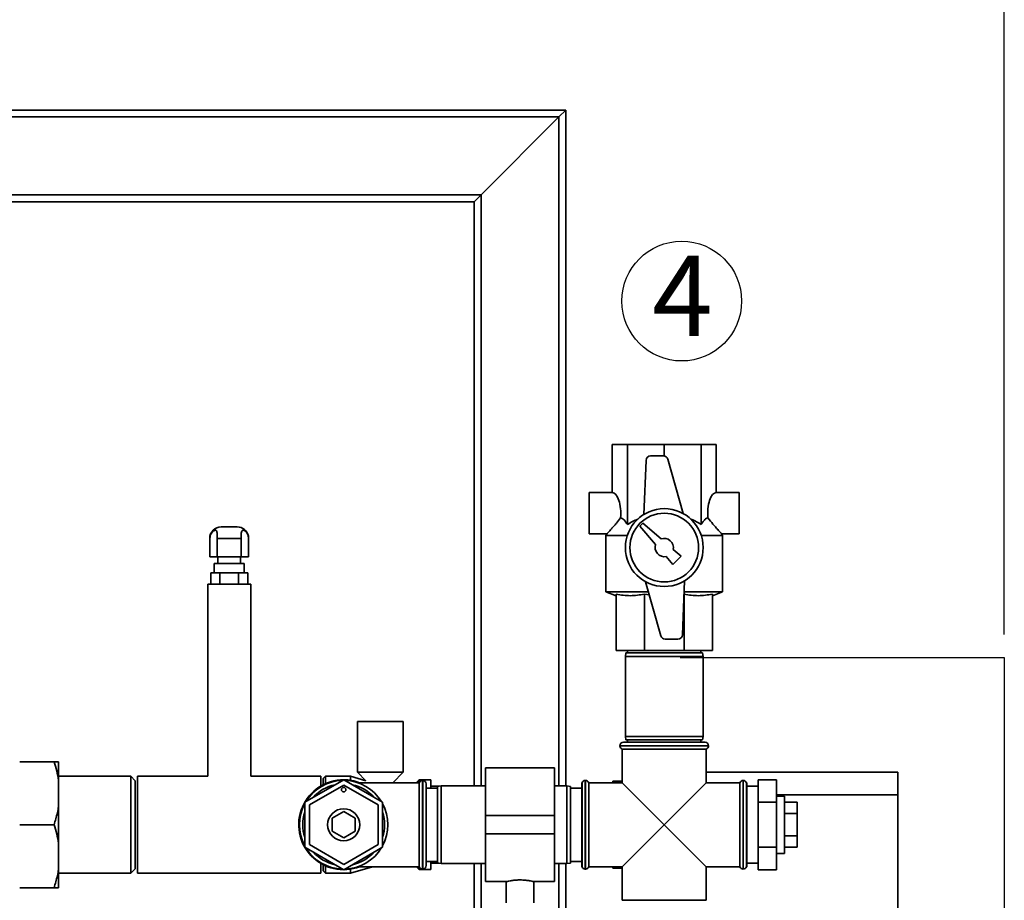
# Paper-space layout 'Blatt1' of a CAD drawing. Units: millimetres. Extents: x 0 to 5940, y 0 to 4200.
# Drawn here: x 1904 to 2334, y 2917 to 3301 of the extents above; entities that cross this region are included whole.
import ezdxf

# ---------------------------------------------------------------- set-up
doc = ezdxf.new("R2010")
doc.units = ezdxf.units.MM
doc.header["$LTSCALE"] = 10
doc.layers.add('1', color=7, linetype='Continuous')
doc.styles.add('SLDTEXTSTYLE0', font='TXT', dxfattribs={"width": 0.605})
doc.dimstyles.new('SLDDIMSTYLE0', dxfattribs={"dimtxt": 35, "dimasz": 25, "dimexe": 0, "dimexo": 0.0625, "dimgap": 8.75, "dimtad": 1, "dimdec": 1, "dimrnd": 1e-09, "dimzin": 4, "dimdsep": 46, "dimtxsty": 'SLDTEXTSTYLE0', "dimsah": 1, "dimcen": 0.09, "dimadec": 0, "dimazin": 1, "dimtfac": 1, "dimtdec": 1, "dimtofl": 0, "dimtmove": 0, "dimatfit": 3, "dimfxl": 1, "dimfrac": 2, "dimtolj": 1, "dimtzin": 12, "dimarcsym": 0})

# ---------------------------------------------------------------- blocks, each defined once
blk = doc.blocks.new('_D')
at = {"layer": '1'}
for p, q in [((847.69, 3214.33), (847.69, 3652.21)), ((2334.19, 3032.83), (2334.19, 3652.21)), ((2334.19, 3642.21), (847.69, 3642.21))]:
    blk.add_line(p, q, dxfattribs=at)
for points in [[(847.69, 3642.21), (872.69, 3638.21), (872.69, 3646.21)], [(2334.19, 3642.21), (2309.19, 3646.21), (2309.19, 3638.21)]]:
    blk.add_solid(points, dxfattribs=at)
at = {"layer": '1', "insert": (1498.7, 3687.33), "char_height": 35, "attachment_point": 1, "style": 'SLDTEXTSTYLE0'}
blk.add_mtext('ca. 1500', dxfattribs=at)
blk = doc.blocks.new('SW_NOTE_0_9')
at = {"layer": '1', "color": 0}
blk.add_circle((12.91, 25.3), 26.14, dxfattribs=at)
at = {"layer": '1', "color": 0, "insert": (0, 45.12), "char_height": 35, "attachment_point": 1, "style": 'SLDTEXTSTYLE0'}
blk.add_mtext('4', dxfattribs=at)

psp = doc.layouts.new('Blatt1')

# ---------------------------------------------------------------- linework, layer by layer
at = {"color": 7, "linetype": 'Continuous', "lineweight": 35}
for p, q in [((1798.69, 3261.83), (2142.69, 3261.83)), ((2139.69, 3258.83), (2142.69, 3261.83)), ((2139.69, 3258.83), (2142.69, 3261.83)), ((2142.69, 3261.83), (2142.69, 2966.83)), ((1798.69, 3258.83), (2139.69, 3258.83)), ((2105.69, 3224.83), (2139.69, 3258.83)), ((2139.69, 3258.83), (2139.69, 2966.83)), ((1799.69, 3224.83), (2105.69, 3224.83)), ((1799.69, 3221.83), (2102.69, 3221.83)), ((2102.69, 3221.83), (2105.69, 3224.83)), ((2102.69, 3221.83), (2105.69, 3224.83)), ((2102.69, 3221.83), (2102.69, 2966.83)), ((2105.69, 3224.83), (2105.69, 2966.83)), ((2162.96, 3094.83), (2162.96, 3115.83)), ((2162.96, 3115.83), (2169.62, 3115.83)), ((2169.62, 3080.84), (2169.62, 3115.83)), ((2169.62, 3115.83), (2185.69, 3115.83)), ((2185.69, 3110.8), (2185.69, 3115.83)), ((2185.69, 3115.83), (2201.77, 3115.83)), ((2201.77, 3080.84), (2201.77, 3115.83)), ((2201.77, 3115.83), (2208.42, 3115.83)), ((2208.42, 3094.83), (2208.42, 3115.83)), ((2177.76, 3108.91), (2176.8, 3085.32)), ((2185.32, 3110.83), (2179.75, 3110.83)), ((2193.88, 3085.73), (2187.24, 3109.37)), ((2162.96, 3094.83), (2152.96, 3094.83)), ((2152.96, 3094.83), (2152.96, 3076.83)), ((2218.42, 3094.83), (2208.42, 3094.83)), ((2218.42, 3094.83), (2218.42, 3076.83)), ((1999.19, 3079.83), (1992.19, 3079.83)), ((2176.4, 3081.54), (2174.99, 3080.13)), ((2174.99, 3080.13), (2181.93, 3072.17)), ((2184.35, 3074.6), (2176.4, 3081.54)), ((1987.19, 3074.83), (1987.19, 3066.83)), ((1987.19, 3074.83), (1987.27, 3074.83)), ((1987.27, 3066.83), (1987.27, 3074.83)), ((1990.48, 3074.83), (2000.91, 3074.83)), ((1990.48, 3074.83), (1990.48, 3066.83)), ((2000.91, 3066.83), (2000.91, 3074.83)), ((2004.19, 3074.83), (2004.11, 3075.75)), ((2004.11, 3074.83), (2004.11, 3066.83)), ((2004.11, 3074.83), (2004.19, 3074.83)), ((2004.19, 3066.83), (2004.19, 3074.83)), ((2152.96, 3076.83), (2160.72, 3076.83)), ((2160.7, 3076.92), (2160.19, 3076.04)), ((2160.19, 3076.04), (2160.19, 3051.47)), ((2169.51, 3076.04), (2160.19, 3076.04)), ((2211.19, 3076.04), (2201.88, 3076.04)), ((2210.67, 3076.83), (2218.42, 3076.83)), ((2211.19, 3076.04), (2210.69, 3076.92)), ((2211.19, 3051.47), (2211.19, 3076.04)), ((1987.27, 3066.83), (1987.19, 3066.83)), ((1990.48, 3066.83), (1987.27, 3066.83)), ((2000.91, 3066.83), (1990.48, 3066.83)), ((1990.69, 3066.83), (1990.69, 3063.83)), ((2000.69, 3063.83), (2000.69, 3066.83)), ((2004.11, 3066.83), (2000.91, 3066.83)), ((2004.19, 3066.83), (2004.11, 3066.83)), ((2186.51, 3066.92), (2189.48, 3063.51)), ((2189.48, 3063.51), (2193.02, 3067.04)), ((2193.02, 3067.04), (2189.61, 3070.02)), ((1989.14, 3063.83), (1989.14, 3059.83)), ((2002.24, 3063.83), (1989.14, 3063.83)), ((2002.24, 3059.83), (2002.24, 3063.83)), ((1987.61, 3054.83), (1987.61, 3059.83)), ((1991.65, 3059.83), (1987.61, 3059.83)), ((1991.65, 3054.83), (1991.65, 3059.83)), ((1999.74, 3059.83), (1991.65, 3059.83)), ((1999.74, 3054.83), (1999.74, 3059.83)), ((2003.78, 3059.83), (1999.74, 3059.83)), ((2003.78, 3054.83), (2003.78, 3059.83)), ((1986.29, 3054.83), (1986.29, 2971.03)), ((1995.69, 3054.83), (1986.29, 3054.83)), ((2005.09, 3054.83), (1995.69, 3054.83)), ((2005.09, 2971.03), (2005.09, 3054.83)), ((2177.51, 3055.93), (2184.14, 3032.29)), ((2193.63, 3032.75), (2194.59, 3056.35)), ((2160.19, 3051.47), (2164.69, 3049.83)), ((2178.76, 3051.47), (2160.19, 3051.47)), ((2164.69, 3050.46), (2164.69, 3025.83)), ((2179.12, 3050.2), (2177, 3050.46)), ((2177, 3050.46), (2177, 3025.83)), ((2211.19, 3051.47), (2194.39, 3051.47)), ((2194.39, 3050.46), (2194.39, 3025.83)), ((2206.69, 3049.83), (2211.19, 3051.47)), ((2206.69, 3050.46), (2206.69, 3025.83)), ((2186.07, 3030.83), (2191.63, 3030.83)), ((2177, 3025.83), (2164.69, 3025.83)), ((2168.96, 3024.83), (2168.69, 3023.33)), ((2168.69, 3023.33), (2168.69, 2988.33)), ((2185.69, 3023.33), (2168.69, 3023.33)), ((2168.96, 3024.83), (2185.69, 3024.83)), ((2169.69, 3025.83), (2169.69, 3024.83)), ((2194.39, 3025.83), (2177, 3025.83)), ((2185.69, 3024.83), (2202.43, 3024.83)), ((2202.69, 3023.33), (2185.69, 3023.33)), ((2206.69, 3025.83), (2194.39, 3025.83)), ((2201.69, 3024.83), (2201.69, 3025.83)), ((2202.69, 3023.33), (2202.43, 3024.83)), ((2202.69, 2988.33), (2202.69, 3023.33)), ((2051.69, 2994.83), (2051.69, 2972.83)), ((2071.69, 2994.83), (2051.69, 2994.83)), ((2071.69, 2972.83), (2071.69, 2994.83)), ((2166.34, 2984.33), (2166.34, 2984.25)), ((2205.04, 2984.33), (2166.34, 2984.33)), ((2166.34, 2984.25), (2185.69, 2984.25)), ((2167.84, 2985.83), (2203.54, 2985.83)), ((2168.69, 2988.33), (2168.96, 2986.83)), ((2168.69, 2988.33), (2202.69, 2988.33)), ((2202.43, 2986.83), (2168.96, 2986.83)), ((2169.69, 2986.83), (2169.69, 2985.83)), ((2185.69, 2984.25), (2205.04, 2984.25)), ((2201.69, 2985.83), (2201.69, 2986.83)), ((2202.43, 2986.83), (2202.69, 2988.33)), ((2205.04, 2984.25), (2205.04, 2984.33)), ((2167.34, 2982.83), (2167.34, 2968.18)), ((2167.34, 2982.83), (2204.04, 2982.83)), ((2204.04, 2968.18), (2204.04, 2982.83)), ((1919.19, 2977.33), (1904.19, 2977.33)), ((1921.19, 2977.33), (1921.19, 2969.33)), ((2051.69, 2972.83), (2055.37, 2969.04)), ((2071.69, 2972.83), (2051.69, 2972.83)), ((2067.18, 2968.18), (2071.69, 2972.83)), ((2137.69, 2974.68), (2107.69, 2974.68)), ((2107.69, 2974.68), (2107.69, 2953.83)), ((2137.69, 2974.68), (2137.69, 2953.83)), ((2204.04, 2972.83), (2287.69, 2972.83)), ((2287.69, 2972.83), (2287.69, 2962.83)), ((1952.69, 2971.03), (1921.19, 2971.03)), ((1921.19, 2969.33), (1921.19, 2957.83)), ((1954.69, 2969.03), (1952.69, 2971.03)), ((1952.69, 2928.63), (1952.69, 2971.03)), ((1954.69, 2930.63), (1954.69, 2969.03)), ((1986.29, 2971.03), (1955.69, 2971.03)), ((1955.69, 2949.83), (1955.69, 2971.03)), ((2035.69, 2971.03), (2005.09, 2971.03)), ((2045.69, 2969.46), (2028.69, 2959.65)), ((2030.69, 2958.49), (2045.69, 2967.15)), ((2035.69, 2966.72), (2035.69, 2971.03)), ((2037.69, 2971.03), (2036.69, 2970.03)), ((2036.69, 2967.27), (2036.69, 2970.03)), ((2048.69, 2971.03), (2037.69, 2971.03)), ((2037.69, 2971.03), (2037.69, 2967.75)), ((2062.69, 2959.65), (2045.69, 2969.46)), ((2045.69, 2967.15), (2060.69, 2958.49)), ((2055.37, 2969.04), (2048.69, 2971.03)), ((2048.69, 2971.03), (2048.69, 2969.23)), ((2078.69, 2968.18), (2051.83, 2968.18)), ((2078.4, 2969.17), (2077.49, 2968.25)), ((2077.49, 2968.25), (2077.49, 2968.18)), ((2078.4, 2968.18), (2078.4, 2969.17)), ((2078.69, 2968.18), (2078.69, 2931.48)), ((2083.69, 2969.46), (2079.11, 2969.46)), ((2079.11, 2969.46), (2079.11, 2968.8)), ((2080.19, 2969.18), (2080.11, 2969.18)), ((2080.11, 2969.18), (2080.11, 2930.48)), ((2080.19, 2930.48), (2080.19, 2969.18)), ((2081.69, 2967.68), (2081.69, 2931.98)), ((2083.69, 2965.83), (2083.69, 2969.46)), ((2149.78, 2968.18), (2149.69, 2968.18)), ((2149.69, 2968.18), (2149.69, 2931.48)), ((2149.78, 2968.18), (2149.78, 2931.48)), ((2151.28, 2969.18), (2151.19, 2969.18)), ((2151.19, 2969.18), (2151.19, 2949.83)), ((2151.28, 2930.48), (2151.28, 2969.18)), ((2167.34, 2968.18), (2152.69, 2968.18)), ((2152.69, 2949.83), (2152.69, 2968.18)), ((2163.19, 2968.83), (2164.19, 2968.83)), ((2163.19, 2968.18), (2163.19, 2968.83)), ((2164.19, 2968.83), (2163.99, 2968.18)), ((2164.19, 2968.83), (2167.34, 2968.83)), ((2167.34, 2968.18), (2185.69, 2949.83)), ((2185.69, 2949.83), (2204.04, 2968.18)), ((2218.69, 2968.18), (2204.04, 2968.18)), ((2218.69, 2968.18), (2218.69, 2931.48)), ((2220.19, 2969.18), (2220.11, 2969.18)), ((2220.11, 2969.18), (2220.11, 2949.83)), ((2220.19, 2949.83), (2220.19, 2969.18)), ((2221.69, 2968.18), (2221.61, 2968.18)), ((2221.61, 2968.18), (2221.61, 2949.83)), ((2221.69, 2968.18), (2221.69, 2931.48)), ((2226.69, 2969.46), (2234.69, 2969.46)), ((2226.69, 2969.46), (2226.69, 2959.65)), ((2234.69, 2969.46), (2234.69, 2959.65)), ((2086.69, 2965.83), (2081.69, 2965.83)), ((2087.34, 2966.68), (2083.69, 2966.68)), ((2088.19, 2966.83), (2086.69, 2966.57)), ((2086.69, 2933.1), (2086.69, 2966.57)), ((2107.69, 2966.83), (2088.19, 2966.83)), ((2088.19, 2966.83), (2088.19, 2932.83)), ((2143.19, 2966.83), (2137.69, 2966.83)), ((2144.69, 2966.57), (2143.19, 2966.83)), ((2143.19, 2949.83), (2143.19, 2966.83)), ((2144.69, 2966.57), (2144.69, 2949.83)), ((2149.69, 2965.83), (2144.69, 2965.83)), ((2226.69, 2966.68), (2221.69, 2966.68)), ((2287.69, 2962.83), (2234.69, 2962.83)), ((2287.69, 2457.83), (2287.69, 2962.83)), ((2028.69, 2959.65), (2028.69, 2940.02)), ((2030.69, 2941.17), (2030.69, 2958.49)), ((2060.69, 2958.49), (2060.69, 2941.17)), ((2062.69, 2940.02), (2062.69, 2959.65)), ((2226.69, 2959.65), (2226.69, 2940.02)), ((2226.69, 2959.65), (2234.69, 2959.65)), ((2238.19, 2962.33), (2234.69, 2962.33)), ((2234.69, 2959.65), (2234.69, 2940.02)), ((2238.19, 2962.33), (2238.19, 2937.33)), ((2238.19, 2959.65), (2243.69, 2959.65)), ((2243.69, 2954.74), (2243.69, 2959.65)), ((1921.19, 2957.83), (1921.19, 2941.83)), ((2040.69, 2952.72), (2045.69, 2955.61)), ((2045.69, 2955.61), (2050.69, 2952.72)), ((2238.19, 2954.74), (2243.69, 2954.74)), ((2243.69, 2944.93), (2243.69, 2954.74)), ((1919.19, 2949.83), (1904.19, 2949.83)), ((1955.69, 2928.63), (1955.69, 2949.83)), ((2040.69, 2946.95), (2040.69, 2952.72)), ((2050.69, 2952.72), (2050.69, 2946.95)), ((2137.69, 2953.83), (2107.69, 2953.83)), ((2107.69, 2953.83), (2107.69, 2945.83)), ((2137.69, 2953.83), (2137.69, 2945.83)), ((2143.19, 2932.83), (2143.19, 2949.83)), ((2144.69, 2949.83), (2144.69, 2933.1)), ((2151.19, 2949.83), (2151.19, 2930.48)), ((2152.69, 2931.48), (2152.69, 2949.83)), ((2185.69, 2949.83), (2167.34, 2931.48)), ((2204.04, 2931.48), (2185.69, 2949.83)), ((2220.11, 2949.83), (2220.11, 2930.48)), ((2220.19, 2930.48), (2220.19, 2949.83)), ((2221.61, 2949.83), (2221.61, 2931.48)), ((2045.69, 2944.06), (2040.69, 2946.95)), ((2050.69, 2946.95), (2045.69, 2944.06)), ((2137.69, 2945.83), (2107.69, 2945.83)), ((2107.69, 2945.83), (2107.69, 2924.98)), ((2137.69, 2945.83), (2137.69, 2924.98)), ((1921.19, 2941.83), (1921.19, 2930.33)), ((2238.19, 2944.93), (2243.69, 2944.93)), ((2243.69, 2940.02), (2243.69, 2944.93)), ((2028.69, 2940.02), (2045.69, 2930.2)), ((2045.69, 2932.51), (2030.69, 2941.17)), ((2060.69, 2941.17), (2045.69, 2932.51)), ((2045.69, 2930.2), (2062.69, 2940.02)), ((2226.69, 2940.02), (2234.69, 2940.02)), ((2226.69, 2940.02), (2226.69, 2930.2)), ((2234.69, 2940.02), (2234.69, 2930.2)), ((2234.69, 2937.33), (2238.19, 2937.33)), ((2238.19, 2940.02), (2243.69, 2940.02)), ((2035.69, 2928.63), (2035.69, 2932.95)), ((2081.69, 2933.83), (2086.69, 2933.83)), ((2083.69, 2930.21), (2083.69, 2933.83)), ((2083.69, 2932.98), (2087.34, 2932.98)), ((2086.69, 2933.1), (2088.19, 2932.83)), ((2088.19, 2932.83), (2107.69, 2932.83)), ((2102.69, 2932.83), (2102.69, 2866.83)), ((2105.69, 2932.83), (2105.69, 2869.83)), ((2137.69, 2932.83), (2143.19, 2932.83)), ((2139.69, 2932.83), (2139.69, 2869.83)), ((2142.69, 2932.83), (2142.69, 2866.83)), ((2143.19, 2932.83), (2144.69, 2933.1)), ((2144.69, 2933.83), (2149.69, 2933.83)), ((2221.69, 2932.98), (2226.69, 2932.98)), ((1921.19, 2930.33), (1921.19, 2922.33)), ((1921.19, 2928.63), (1952.69, 2928.63)), ((1952.69, 2928.63), (1954.69, 2930.63)), ((1955.69, 2928.63), (2035.69, 2928.63)), ((2036.69, 2929.63), (2036.69, 2932.39)), ((2036.69, 2929.63), (2037.69, 2928.63)), ((2037.69, 2931.91), (2037.69, 2928.63)), ((2037.69, 2928.63), (2048.69, 2928.63)), ((2048.69, 2928.63), (2058.26, 2931.48)), ((2048.69, 2930.44), (2048.69, 2928.63)), ((2051.83, 2931.48), (2078.69, 2931.48)), ((2077.49, 2931.48), (2077.49, 2931.42)), ((2077.49, 2931.42), (2078.4, 2930.5)), ((2078.4, 2930.5), (2078.4, 2931.48)), ((2079.11, 2930.87), (2079.11, 2930.21)), ((2079.11, 2930.21), (2083.69, 2930.21)), ((2080.11, 2930.48), (2080.19, 2930.48)), ((2149.69, 2931.48), (2149.78, 2931.48)), ((2151.19, 2930.48), (2151.28, 2930.48)), ((2152.69, 2931.48), (2167.34, 2931.48)), ((2163.19, 2930.83), (2163.19, 2931.48)), ((2164.01, 2931.48), (2164.19, 2930.83)), ((2164.19, 2930.83), (2167.34, 2930.83)), ((2167.34, 2931.48), (2167.34, 2916.83)), ((2204.04, 2931.48), (2218.69, 2931.48)), ((2204.04, 2916.83), (2204.04, 2931.48)), ((2220.11, 2930.48), (2220.19, 2930.48)), ((2221.61, 2931.48), (2221.69, 2931.48)), ((2226.69, 2930.2), (2234.69, 2930.2)), ((2107.69, 2924.98), (2116.77, 2924.98)), ((2116.69, 2925), (2116.69, 2915.72)), ((2128.66, 2924.98), (2137.69, 2924.98)), ((2128.69, 2915.72), (2128.69, 2924.99)), ((1919.19, 2922.33), (1904.19, 2922.33)), ((2185.69, 2916.83), (2167.34, 2916.83)), ((2204.04, 2916.83), (2185.69, 2916.83))]:
    psp.add_line(p, q, dxfattribs=at)
at = {"color": 7, "linetype": 'Continuous', "lineweight": 35, "flags": 128}
for points in [[(2077.49, 2968.25), (2077.41, 2968.19), (2077.41, 2968.18)], [(2077.41, 2931.48), (2077.41, 2931.48), (2077.49, 2931.42)]]:
    psp.add_lwpolyline(points, dxfattribs=at)
at = {"color": 7, "linetype": 'Continuous', "lineweight": 35}
for centre, radius in [((2185.69, 3070.83), 17), ((2185.69, 3070.83), 15), ((2045.69, 2965.15), 1), ((2045.69, 2949.83), 7)]:
    psp.add_circle(centre, radius, dxfattribs=at)
for centre, radius, start, end in [((2179.75, 3108.83), 2, 90, 177.6677), ((2185.32, 3108.83), 2, 15.6795, 90), ((1992.19, 3074.83), 5, 90, 180), ((1999.19, 3074.83), 5, 12.4739, 90), ((2185.69, 3070.83), 4, 348.2359, 109.5651), ((2185.69, 3070.83), 4, 160.4349, 281.7641), ((2186.07, 3032.83), 2, 195.6795, 270), ((2191.63, 3032.83), 2, 270, 357.6677), ((2167.84, 2984.33), 1.5, 90, 180), ((2167.84, 2984.25), 1.5, 180, 250.5288), ((2203.54, 2984.33), 1.5, 0, 90), ((2203.54, 2984.25), 1.5, 289.4712, 0), ((2045.69, 2949.83), 19.63, 90, 290.7667), ((2045.69, 2949.83), 19.35, 91.4683, 148.5317), ((2045.69, 2949.83), 17.85, 102.2472, 137.7528), ((2045.69, 2949.83), 19.63, 69.2333, 90), ((2045.69, 2949.83), 19.35, 31.4683, 88.5317), ((2045.69, 2949.83), 17.85, 42.2472, 77.7528), ((2079.11, 2968.46), 1, 90, 135), ((2080.11, 2967.68), 1.5, 90, 160.5288), ((2080.19, 2967.68), 1.5, 0, 90), ((2151.19, 2967.68), 1.5, 90, 160.5288), ((2151.28, 2967.68), 1.5, 19.4712, 90), ((2220.11, 2967.68), 1.5, 90, 160.5288), ((2220.19, 2967.68), 1.5, 19.4712, 90), ((2045.69, 2949.83), 19.35, 151.4683, 208.5317), ((2045.69, 2949.83), 19.35, 331.4683, 28.5317), ((2045.69, 2949.83), 17.85, 162.2472, 197.7528), ((2045.69, 2949.83), 17.85, 342.2472, 17.7528), ((2045.69, 2949.83), 19.35, 211.4683, 268.5317), ((2045.69, 2949.83), 17.85, 222.2472, 257.7528), ((2045.69, 2949.83), 19.35, 271.4683, 328.8809), ((2045.69, 2949.83), 17.85, 282.2472, 317.7528), ((2079.11, 2931.21), 1, 225, 270), ((2080.11, 2931.98), 1.5, 199.4712, 270), ((2080.19, 2931.98), 1.5, 270, 360), ((2151.19, 2931.98), 1.5, 199.4712, 270), ((2151.28, 2931.98), 1.5, 270, 340.5288), ((2220.11, 2931.98), 1.5, 199.4712, 270), ((2220.19, 2931.98), 1.5, 270, 340.5288)]:
    psp.add_arc(centre, radius, start, end, dxfattribs=at)
for centre, start_param, end_param in [((2162.96, 3085.83), 4.48534, 6.283185), ((2208.42, 3085.83), 0, 1.797845)]:
    psp.add_ellipse(centre, major_axis=(0, 9), ratio=0.414214, start_param=start_param, end_param=end_param, dxfattribs=at)
for points, knots in [([(2160.72, 3076.91), (2160.72, 3076.9), (2160.7, 3076.88), (2161.33, 3077.56), (2162.38, 3078.71), (2163.64, 3080.14), (2165, 3081.73), (2166, 3083.03), (2166.6, 3083.81)], [0, 0, 0, 0, 0.1028234, 0.2652453, 0.4856782, 0.6305017, 0.7794535, 1, 1, 1, 1]), ([(2166.6, 3083.81), (2166.85, 3083.73), (2167.38, 3083.57), (2168.42, 3082.71), (2169.14, 3081.59), (2169.62, 3080.84)], [0, 0, 0, 0, 0.238556, 0.48297, 1, 1, 1, 1]), ([(2169.62, 3080.84), (2170.36, 3081.34), (2171.78, 3082.32), (2173.36, 3082.92), (2174.12, 3083.21)], [0, 0, 0, 0, 0.520771, 1, 1, 1, 1]), ([(2197.23, 3083.21), (2197.54, 3083.11), (2199.16, 3082.61), (2200.61, 3081.63), (2201.77, 3080.84)], [0, 0, 0, 0, 0.193841, 1, 1, 1, 1]), ([(2201.77, 3080.84), (2202.07, 3081.33), (2202.7, 3082.33), (2203.71, 3083.43), (2204.44, 3083.68), (2204.79, 3083.81)], [0, 0, 0, 0, 0.331615, 0.670111, 1, 1, 1, 1]), ([(2204.79, 3083.81), (2205.52, 3082.87), (2206.63, 3081.44), (2208.05, 3079.79), (2209.22, 3078.47), (2210.19, 3077.41), (2210.74, 3076.83), (2210.68, 3076.89), (2210.67, 3076.91)], [0, 0, 0, 0, 0.268164, 0.407014, 0.549433, 0.756822, 0.929548, 1, 1, 1, 1]), ([(1987.27, 3074.83), (1987.31, 3075.25), (1987.37, 3076.07), (1987.88, 3077.17), (1988.56, 3077.96), (1989.24, 3078.35), (1989.78, 3078.41), (1990.17, 3078.17), (1990.38, 3077.63), (1990.46, 3076.82), (1990.48, 3075.86), (1990.48, 3075.16), (1990.48, 3074.83)], [0, 0, 0, 0, 0.1139707, 0.2281893, 0.3383336, 0.4357724, 0.5283112, 0.6214603, 0.7140819, 0.8077601, 0.9090634, 1, 1, 1, 1]), ([(2000.91, 3074.83), (2000.91, 3075.25), (2000.91, 3076.07), (2000.94, 3077.17), (2001.1, 3077.96), (2001.43, 3078.35), (2001.92, 3078.41), (2002.53, 3078.17), (2003.15, 3077.63), (2003.69, 3076.82), (2004.05, 3075.86), (2004.09, 3075.16), (2004.11, 3074.83)], [0, 0, 0, 0, 0.113971, 0.228189, 0.338334, 0.435772, 0.528311, 0.62146, 0.714082, 0.80776, 0.909063, 1, 1, 1, 1]), ([(2177, 3050.46), (2174.97, 3050.16), (2171.91, 3049.71), (2167.79, 3049.93), (2165.73, 3050.29), (2164.69, 3050.46)], [0, 0, 0, 0, 0.494829, 0.746762, 1, 1, 1, 1]), ([(2206.69, 3050.46), (2204.67, 3050.16), (2201.61, 3049.71), (2197.49, 3049.93), (2195.43, 3050.29), (2194.39, 3050.46)], [0, 0, 0, 0, 0.494829, 0.746762, 1, 1, 1, 1]), ([(1921.19, 2969.33), (1920.95, 2970.68), (1920.45, 2973.38), (1919.61, 2976.01), (1919.19, 2977.33)], [0, 0, 0, 0, 0.49856, 1, 1, 1, 1]), ([(1919.19, 2977.33), (1919.69, 2977.33), (1920.52, 2977.33), (1921, 2977.33), (1921.19, 2977.33)], [0, 0, 0, 0, 0.60547, 1, 1, 1, 1]), ([(1919.19, 2949.83), (1919.47, 2950.7), (1920.32, 2953.33), (1920.84, 2956.02), (1921.19, 2957.83)], [0, 0, 0, 0, 0.327834, 1, 1, 1, 1]), ([(1921.19, 2941.83), (1920.95, 2943.18), (1920.45, 2945.88), (1919.61, 2948.51), (1919.19, 2949.83)], [0, 0, 0, 0, 0.49856, 1, 1, 1, 1]), ([(1919.19, 2922.33), (1919.47, 2923.2), (1920.32, 2925.83), (1920.84, 2928.52), (1921.19, 2930.33)], [0, 0, 0, 0, 0.327834, 1, 1, 1, 1]), ([(2164.19, 2930.83), (2163.85, 2930.83), (2163.48, 2930.83), (2163.21, 2930.83), (2163.19, 2930.83)], [0, 0, 0, 0, 0.942314, 1, 1, 1, 1]), ([(2116.77, 2925), (2116.75, 2925), (2116.66, 2924.97), (2117.17, 2925.1), (2118.27, 2925.33), (2119.91, 2925.58), (2121.86, 2925.73), (2123.9, 2925.72), (2125.77, 2925.54), (2127.34, 2925.29), (2128.34, 2925.07), (2128.78, 2924.96), (2128.67, 2924.99), (2128.66, 2924.99)], [0, 0, 0, 0, 0.032539, 0.136721, 0.241819, 0.349568, 0.457744, 0.563242, 0.667182, 0.773055, 0.881362, 0.988868, 1, 1, 1, 1]), ([(1921.19, 2922.33), (1921.11, 2922.33), (1920.66, 2922.33), (1919.86, 2922.33), (1919.19, 2922.33)], [0, 0, 0, 0, 0.178304, 1, 1, 1, 1])]:
    psp.add_open_spline(points, degree=3, knots=knots, dxfattribs=at)
at = {"layer": '1'}
for p, q in [((2192.69, 3022.83), (2334.19, 3022.83)), ((2334.19, 3022.83), (2334.19, 2397.83))]:
    psp.add_line(p, q, dxfattribs=at)

# ---------------------------------------------------------------- block references
psp.add_blockref('SW_NOTE_0_9', (2180.41, 3153.13), dxfattribs=at)

# ---------------------------------------------------------------- dimensions: what is measured, and where the dimension line sits
dim = psp.add_linear_dim(base=(847.69, 3642.21), p1=(2334.19, 3022.83), p2=(847.69, 3204.33), dimstyle='SLDDIMSTYLE0', dxfattribs=at)
dim.commit()
dim.dimension.update_dxf_attribs({"geometry": '_D', "text_midpoint": (1590.94, 3642.21), "dimtype": 160})

doc.saveas('drawing.dxf')
